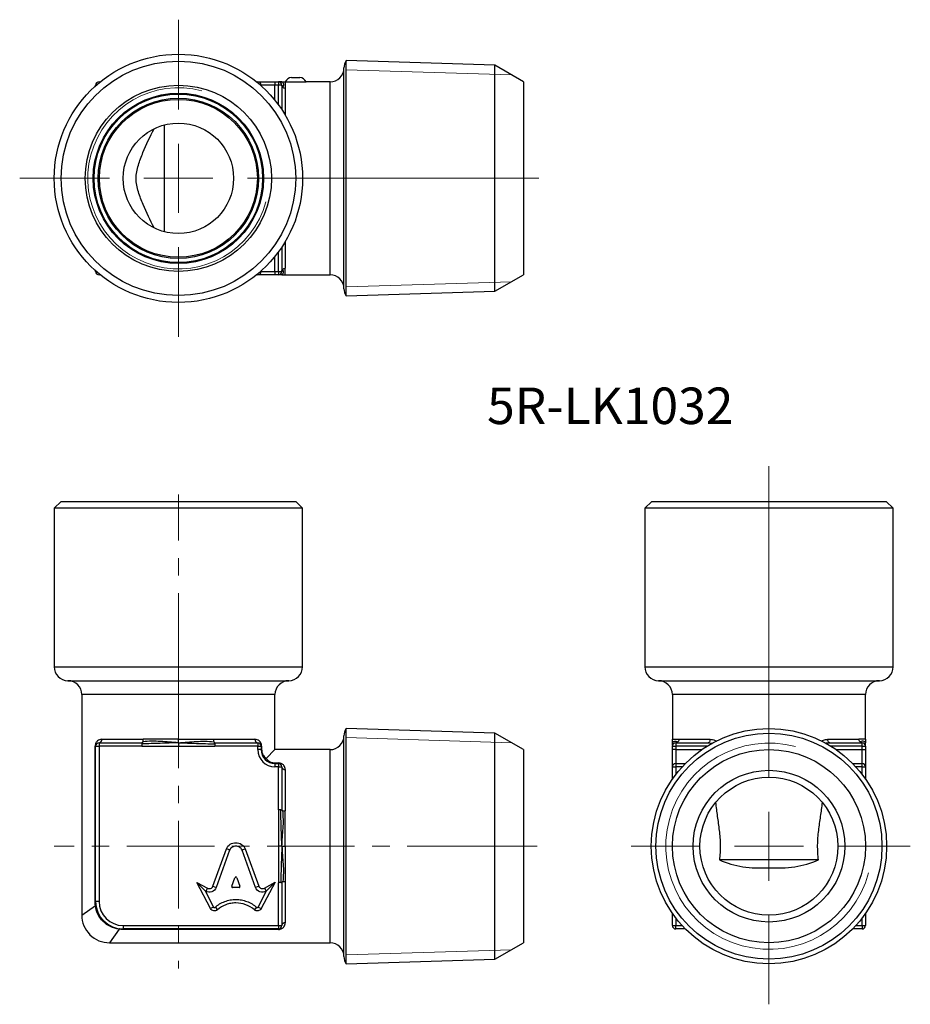
# Model space of a CAD drawing. Units: millimetres. Extents: x 59.1 to 123.7, y 25.6 to 97.
import ezdxf

# ---------------------------------------------------------------- set-up
doc = ezdxf.new("R2010")
doc.units = ezdxf.units.MM
doc.header["$LTSCALE"] = 0.5
doc.linetypes.add('CENTERX2', pattern=[20.32, 12.7, -2.54, 2.54, -2.54])
doc.styles.add('SLDTEXTSTYLE0', font='TXT', dxfattribs={"width": 0.7, "bigfont": 'bigfont'})

# ---------------------------------------------------------------- blocks, each defined once
blk = doc.blocks.new('SW_CENTERMARKSYMBOL_0')
at = {"color": 0, "linetype": 'Continuous', "lineweight": 18}
for p, q in [((0, 5), (0, 27.54)), ((0, 0), (0, 2.5)), ((-5, 0), (-9.981, 0)), ((0, 0), (-2.5, 0)), ((0, 0), (0, -2.5)), ((0, 0), (2.5, 0)), ((5, 0), (10.243, 0)), ((0, -5), (0, -11.463))]:
    blk.add_line(p, q, dxfattribs=at)
blk = doc.blocks.new('SW_CENTERMARKSYMBOL_1')
at = {"color": 0, "linetype": 'Continuous', "lineweight": 18}
for p, q in [((0, 5), (0, 11.5)), ((0, 0), (0, 2.5)), ((-5, 0), (-11.5, 0)), ((0, 0), (-2.5, 0)), ((0, 0), (0, -2.5)), ((0, 0), (2.5, 0)), ((5, 0), (26.123, 0)), ((0, -5), (0, -11.5))]:
    blk.add_line(p, q, dxfattribs=at)

msp = doc.modelspace()

# ---------------------------------------------------------------- linework, layer by layer
at = {"color": 7, "linetype": 'Continuous', "lineweight": 25}
for p, q in [((82.628, 77.517), (82.628, 93.517)), ((93.563, 93.71), (82.78, 94.047)), ((82.78, 76.988), (82.78, 94.047)), ((95.628, 92.517), (93.563, 93.71)), ((93.563, 77.325), (93.563, 93.71)), ((78.836, 92.817), (79.42, 92.817)), ((64.628, 92.226), (64.628, 92.267)), ((64.878, 92.517), (64.971, 92.517)), ((76.285, 92.517), (76.378, 92.517)), ((76.378, 92.517), (77.628, 92.517)), ((76.628, 92.267), (76.628, 92.226)), ((77.628, 92.267), (76.628, 92.267)), ((77.628, 92.517), (77.628, 92.267)), ((77.628, 92.517), (77.878, 92.517)), ((77.878, 92.267), (77.628, 92.267)), ((77.878, 92.517), (77.878, 92.267)), ((78.128, 92.267), (77.878, 92.267)), ((78.128, 92.267), (78.128, 90.492)), ((78.378, 92.517), (79.878, 92.517)), ((81.628, 92.517), (79.878, 92.517)), ((95.628, 92.517), (95.628, 78.517)), ((69.628, 81.644), (69.628, 89.39)), ((78.128, 80.543), (78.128, 78.767)), ((64.628, 78.767), (64.628, 78.809)), ((76.628, 78.809), (76.628, 78.767)), ((76.628, 78.767), (77.628, 78.767)), ((77.628, 78.767), (77.628, 78.517)), ((77.628, 78.767), (77.878, 78.767)), ((77.878, 78.767), (78.128, 78.767)), ((77.878, 78.767), (77.878, 78.517)), ((64.971, 78.517), (64.878, 78.517)), ((76.378, 78.517), (76.285, 78.517)), ((77.628, 78.517), (76.378, 78.517)), ((77.878, 78.517), (77.628, 78.517)), ((78.378, 78.517), (81.628, 78.517)), ((93.563, 77.325), (95.628, 78.517)), ((82.78, 76.988), (93.563, 77.325)), ((62.128, 62.097), (61.628, 61.597)), ((61.628, 61.597), (61.628, 50.097)), ((79.628, 61.597), (61.628, 61.597)), ((62.128, 62.097), (79.128, 62.097)), ((79.628, 61.597), (79.128, 62.097)), ((79.628, 50.097), (79.628, 61.597)), ((104.929, 62.097), (104.429, 61.597)), ((104.429, 61.597), (104.429, 50.097)), ((113.429, 61.597), (104.429, 61.597)), ((104.929, 62.097), (113.429, 62.097)), ((113.429, 62.097), (121.929, 62.097)), ((122.429, 61.597), (113.429, 61.597)), ((122.429, 61.597), (121.929, 62.097)), ((122.429, 50.097), (122.429, 61.597)), ((62.628, 49.097), (78.628, 49.097)), ((105.429, 49.097), (113.429, 49.097)), ((113.429, 49.097), (121.429, 49.097)), ((63.628, 48.097), (63.628, 32.097)), ((77.628, 44.097), (77.628, 48.097)), ((106.429, 48.097), (106.429, 44.847)), ((120.429, 44.847), (120.429, 48.097)), ((82.628, 29.097), (82.628, 45.097)), ((93.563, 45.289), (82.78, 45.626)), ((82.78, 28.568), (82.78, 45.626)), ((95.628, 44.097), (93.563, 45.289)), ((93.563, 37.097), (93.563, 45.289)), ((64.593, 33.097), (64.593, 44.347)), ((64.593, 44.347), (64.628, 44.347)), ((64.628, 44.347), (64.878, 44.347)), ((64.628, 33.097), (64.628, 44.347)), ((64.878, 44.597), (67.982, 44.597)), ((64.878, 44.597), (64.878, 44.347)), ((64.878, 44.347), (64.878, 33.097)), ((67.982, 44.347), (64.878, 44.347)), ((65.076, 44.847), (68.073, 44.847)), ((67.982, 44.347), (70.628, 44.347)), ((70.628, 44.347), (73.274, 44.347)), ((73.182, 44.847), (76.18, 44.847)), ((73.274, 44.597), (76.378, 44.597)), ((76.378, 44.347), (73.274, 44.347)), ((76.378, 44.597), (76.378, 44.347)), ((76.378, 44.097), (76.378, 44.347)), ((76.378, 44.347), (76.628, 44.347)), ((76.628, 44.347), (76.628, 44.097)), ((76.662, 44.347), (76.628, 44.347)), ((76.662, 44.347), (76.662, 44.097)), ((106.428, 44.405), (106.428, 44.468)), ((106.429, 44.347), (106.679, 44.347)), ((106.429, 44.097), (106.429, 44.347)), ((106.679, 44.597), (109.013, 44.597)), ((106.679, 44.597), (106.679, 44.347)), ((106.679, 44.347), (106.679, 44.097)), ((106.912, 44.847), (109.165, 44.847)), ((117.692, 44.847), (119.946, 44.847)), ((117.845, 44.597), (120.179, 44.597)), ((120.179, 44.347), (120.179, 44.597)), ((120.179, 44.097), (120.179, 44.347)), ((120.179, 44.347), (120.429, 44.347)), ((120.429, 44.405), (120.43, 44.468)), ((120.429, 44.347), (120.429, 44.097)), ((76.628, 44.097), (76.378, 44.097)), ((76.662, 44.097), (76.628, 44.097)), ((76.996, 43.465), (77.628, 44.097)), ((81.628, 44.097), (77.628, 44.097)), ((95.628, 44.097), (95.628, 30.097)), ((106.679, 44.097), (106.429, 44.097)), ((106.429, 42.847), (106.429, 44.097)), ((106.679, 44.097), (106.679, 43.097)), ((120.179, 43.097), (120.179, 44.097)), ((120.179, 44.097), (120.429, 44.097)), ((120.429, 44.097), (120.429, 42.847)), ((77.628, 43.131), (77.878, 43.131)), ((77.628, 43.097), (77.628, 43.131)), ((77.628, 43.097), (77.628, 42.847)), ((77.628, 43.097), (77.878, 43.097)), ((77.878, 42.847), (77.628, 42.847)), ((77.878, 43.097), (77.878, 43.131)), ((77.878, 43.097), (77.878, 42.847)), ((77.878, 39.743), (77.878, 42.847)), ((77.878, 42.847), (78.128, 42.847)), ((78.128, 42.847), (78.128, 39.743)), ((106.429, 41.97), (106.429, 42.847)), ((106.429, 42.847), (106.679, 42.847)), ((106.679, 43.097), (107.367, 43.097)), ((106.679, 43.097), (106.679, 42.847)), ((119.491, 43.097), (120.179, 43.097)), ((120.179, 42.847), (120.179, 43.097)), ((120.179, 42.847), (120.429, 42.847)), ((120.429, 42.847), (120.429, 41.97)), ((78.378, 42.649), (78.378, 39.652)), ((77.878, 39.743), (77.878, 37.097)), ((73.131, 34.19), (74.106, 36.916)), ((74.337, 36.82), (73.367, 34.106)), ((76.22, 34.105), (75.249, 36.82)), ((75.48, 36.916), (76.455, 34.189)), ((77.878, 37.097), (77.878, 34.451)), ((93.563, 28.905), (93.563, 37.097)), ((117.018, 36.097), (109.84, 36.097)), ((71.963, 34.476), (72.731, 34.054)), ((72.963, 32.57), (71.963, 34.476)), ((72.57, 33.857), (71.963, 34.476)), ((74.497, 34.189), (74.731, 34.814)), ((74.855, 34.814), (75.089, 34.189)), ((77.635, 34.498), (76.623, 32.57)), ((76.86, 34.055), (77.635, 34.498)), ((77.016, 33.857), (77.635, 34.498)), ((77.878, 31.347), (77.878, 34.451)), ((78.128, 34.451), (78.128, 31.347)), ((78.378, 34.542), (78.378, 31.545)), ((72.57, 33.857), (73.184, 32.686)), ((72.61, 33.835), (72.57, 33.857)), ((72.731, 34.054), (72.61, 33.835)), ((73.131, 34.19), (73.367, 34.106)), ((75.027, 34.106), (74.559, 34.106)), ((76.455, 34.189), (76.22, 34.105)), ((76.402, 32.686), (77.016, 33.857)), ((76.86, 34.055), (76.984, 33.838)), ((77.016, 33.857), (76.984, 33.838)), ((64.593, 33.097), (64.628, 33.097)), ((64.878, 33.097), (64.628, 33.097)), ((73.184, 32.686), (72.963, 32.57)), ((73.287, 32.669), (73.453, 32.482)), ((76.299, 32.669), (76.133, 32.482)), ((76.402, 32.686), (76.623, 32.57)), ((106.429, 31.347), (106.429, 32.224)), ((120.429, 32.224), (120.429, 31.347)), ((66.628, 31.347), (77.878, 31.347)), ((66.628, 31.347), (66.628, 31.097)), ((77.878, 31.097), (66.628, 31.097)), ((66.628, 31.097), (66.628, 31.063)), ((77.878, 31.063), (66.628, 31.063)), ((77.878, 31.347), (78.128, 31.347)), ((77.878, 31.347), (77.878, 31.097)), ((77.878, 31.097), (77.878, 31.063)), ((106.429, 31.347), (106.679, 31.347)), ((106.679, 31.097), (106.679, 31.347)), ((107.367, 31.097), (106.679, 31.097)), ((120.179, 31.097), (119.491, 31.097)), ((120.179, 31.347), (120.429, 31.347)), ((120.179, 31.347), (120.179, 31.097)), ((65.628, 30.097), (81.628, 30.097)), ((93.563, 28.905), (95.628, 30.097)), ((82.78, 28.568), (93.563, 28.905))]:
    msp.add_line(p, q, dxfattribs=at)
at = {"color": 7, "linetype": 'Continuous', "lineweight": 18}
for p, q in [((82.788, 94.047), (82.788, 76.988)), ((94.758, 93.02), (82.788, 93.394)), ((94.758, 78.015), (82.788, 77.641)), ((82.788, 45.626), (82.788, 28.568)), ((94.758, 44.599), (82.788, 44.973)), ((94.758, 29.595), (82.788, 29.221))]:
    msp.add_line(p, q, dxfattribs=at)
at = {"color": 8, "linetype": 'Continuous', "lineweight": 25}
for p, q in [((64.628, 92.267), (64.675, 92.267)), ((64.878, 92.517), (64.878, 92.441)), ((76.378, 92.517), (76.378, 92.441)), ((76.628, 92.267), (76.581, 92.267)), ((77.628, 91.174), (77.628, 92.267)), ((77.878, 90.85), (77.878, 92.267)), ((81.628, 78.517), (81.628, 92.517)), ((78.378, 92.035), (78.378, 90.093)), ((78.378, 80.942), (78.378, 79)), ((77.878, 78.767), (77.878, 80.185)), ((77.628, 78.767), (77.628, 79.861)), ((64.675, 78.767), (64.628, 78.767)), ((64.878, 78.594), (64.878, 78.517)), ((76.378, 78.594), (76.378, 78.517)), ((76.581, 78.767), (76.628, 78.767)), ((61.628, 50.097), (79.628, 50.097)), ((104.429, 50.097), (113.429, 50.097)), ((113.429, 50.097), (122.429, 50.097)), ((77.628, 48.097), (63.628, 48.097)), ((113.429, 48.097), (106.429, 48.097)), ((120.429, 48.097), (113.429, 48.097)), ((108.936, 44.347), (106.679, 44.347)), ((109.013, 44.597), (109.318, 44.565)), ((120.179, 44.347), (117.922, 44.347)), ((120.429, 44.847), (120.427, 44.728)), ((81.628, 30.097), (81.628, 44.097)), ((106.679, 44.097), (108.555, 44.097)), ((118.302, 44.097), (120.179, 44.097)), ((106.679, 42.847), (106.679, 42.311)), ((107.129, 42.847), (106.679, 42.847)), ((120.179, 42.847), (119.729, 42.847)), ((120.179, 42.311), (120.179, 42.847)), ((63.628, 32.097), (64.612, 32.8)), ((106.679, 31.883), (106.679, 31.347)), ((120.179, 31.347), (120.179, 31.883)), ((66.331, 31.081), (65.628, 30.097)), ((106.679, 31.347), (107.129, 31.347)), ((119.729, 31.347), (120.179, 31.347))]:
    msp.add_line(p, q, dxfattribs=at)
at = {"color": 7, "linetype": 'CENTERX2', "lineweight": 18}
for p, q in [((70.628, 49.097), (70.628, 62.597)), ((70.628, 49.097), (70.628, 28.238)), ((93.563, 37.097), (61.614, 37.097)), ((93.563, 37.097), (96.628, 37.097))]:
    msp.add_line(p, q, dxfattribs=at)
at = {"color": 7, "linetype": 'Continuous', "lineweight": 25, "flags": 128}
for points in [[(109.165, 44.847), (109.162, 44.798), (109.154, 44.751), (109.14, 44.708), (109.121, 44.67), (109.098, 44.639), (109.071, 44.616), (109.043, 44.602), (109.013, 44.597)], [(117.845, 44.597), (117.815, 44.602), (117.786, 44.616), (117.76, 44.639), (117.737, 44.67), (117.718, 44.708), (117.704, 44.751), (117.695, 44.798), (117.692, 44.847)], [(64.645, 32.833), (64.645, 32.829), (64.644, 32.825), (64.642, 32.821), (64.638, 32.817), (64.633, 32.813), (64.627, 32.809), (64.62, 32.805), (64.612, 32.8)], [(66.364, 31.114), (66.36, 31.114), (66.356, 31.113), (66.352, 31.111), (66.348, 31.107), (66.344, 31.102), (66.34, 31.096), (66.335, 31.089), (66.331, 31.081)]]:
    msp.add_lwpolyline(points, dxfattribs=at)
at = {"color": 7, "linetype": 'Continuous', "lineweight": 25}
for centre, radius in [((70.628, 85.517), 9), ((70.628, 85.517), 8.5), ((70.628, 85.517), 6.75), ((70.628, 85.517), 6.173), ((70.628, 85.517), 6.107), ((70.628, 85.517), 5.811), ((70.628, 85.517), 5.722), ((70.628, 85.517), 4), ((113.429, 37.097), 8.529), ((113.429, 37.097), 8.192), ((113.429, 37.097), 7), ((113.429, 37.097), 5.5), ((113.429, 37.097), 5)]:
    msp.add_circle(centre, radius, dxfattribs=at)
for centre, radius, start, end in [((81.628, 93.517), 1, 270, 0), ((83.628, 93.517), 1, 148.03596, 180), ((78.836, 92.317), 0.5, 90, 156.42182), ((79.42, 92.317), 0.5, 23.57818, 90), ((64.878, 92.267), 0.25, 90, 180), ((76.378, 92.267), 0.25, 0, 90), ((77.878, 92.267), 0.25, 0, 90), ((64.878, 78.767), 0.25, 180, 270), ((76.378, 78.767), 0.25, 270, 0), ((77.878, 78.767), 0.25, 270, 0), ((81.628, 77.517), 1, 0, 90), ((83.628, 77.517), 1, 180, 211.96404), ((62.628, 50.097), 1, 180, 270), ((78.628, 50.097), 1, 270, 0), ((105.429, 50.097), 1, 180, 270), ((121.429, 50.097), 1, 270, 0), ((62.628, 48.097), 1, 0, 90), ((78.628, 48.097), 1, 90, 180), ((105.429, 48.097), 1, 0, 90), ((121.429, 48.097), 1, 90, 180), ((81.628, 45.097), 1, 270, 0), ((83.628, 45.097), 1, 148.03596, 180), ((64.878, 44.347), 0.25, 90, 180), ((64.849, 44.824), 0.229, 277.34471, 5.81918), ((76.407, 44.824), 0.229, 174.18082, 262.65529), ((76.378, 44.347), 0.25, 0, 90), ((106.679, 44.347), 0.25, 90, 180), ((120.179, 44.347), 0.25, 0, 90), ((77.628, 44.097), 1.25, 180, 270), ((77.628, 44.097), 1, 180, 270), ((77.878, 42.847), 0.25, 0, 90), ((78.355, 42.876), 0.229, 187.34471, 275.81918), ((106.679, 42.847), 0.25, 90, 180), ((120.179, 42.847), 0.25, 0, 90), ((66.628, 33.097), 2, 180, 270), ((66.628, 33.097), 1.75, 180, 270), ((65.628, 32.097), 2, 179.82874, 270.22865), ((78.355, 31.318), 0.229, 84.18082, 172.65529), ((77.878, 31.347), 0.25, 270, 0), ((106.679, 31.347), 0.25, 180, 270), ((120.179, 31.347), 0.25, 270, 0), ((81.628, 29.097), 1, 0, 90), ((83.628, 29.097), 1, 180, 211.96404)]:
    msp.add_arc(centre, radius, start, end, dxfattribs=at)
at = {"color": 7, "linetype": 'Continuous', "lineweight": 18}
for centre, radius in [((70.628, 85.517), 6.563), ((113.429, 37.097), 7.475)]:
    msp.add_arc(centre, radius, 75, 345, dxfattribs=at)
at = {"color": 7, "linetype": 'Continuous', "lineweight": 25}
for centre, major_axis, start_param, end_param in [((74.793, 34.793), (0.0654, 0), 0.343024, 2.798569), ((74.559, 34.168), (-0.0654, 0), 5.940161, 7.853982), ((75.027, 34.168), (0.0654, 0), 4.712389, 6.626209)]:
    msp.add_ellipse(centre, major_axis=major_axis, ratio=0.953167, start_param=start_param, end_param=end_param, dxfattribs=at)
for points, knots in [([(78.13, 92.516), (78.089, 92.516), (78.045, 92.517), (77.954, 92.522), (77.921, 92.517), (77.878, 92.517)], [0, 0, 0, 0, 0.5, 0.5, 1, 1, 1, 1]), ([(78.13, 92.516), (78.119, 92.516), (78.112, 92.508), (78.098, 92.486), (78.091, 92.473), (78.065, 92.448), (78.055, 92.444), (78.055, 92.444)], [0, 0, 0, 0, 0.25, 0.25, 0.5, 0.5, 1, 1, 1, 1]), ([(78.201, 92.108), (78.19, 92.12), (78.17, 92.142), (78.15, 92.177), (78.138, 92.208), (78.131, 92.233), (78.129, 92.251), (78.128, 92.264), (78.128, 92.266), (78.128, 92.267)], [0, 0, 0, 0, 0.245589, 0.455618, 0.630311, 0.770116, 0.87599, 0.950266, 1, 1, 1, 1]), ([(78.13, 92.516), (78.171, 92.516), (78.214, 92.517), (78.303, 92.513), (78.336, 92.517), (78.378, 92.517)], [0, 0, 0, 0, 0.5, 0.5, 1, 1, 1, 1]), ([(78.13, 92.516), (78.14, 92.516), (78.155, 92.508), (78.186, 92.471), (78.204, 92.444), (78.249, 92.329), (78.242, 92.227), (78.201, 92.108)], [0, 0, 0, 0, 0.25, 0.25, 0.5, 0.5, 1, 1, 1, 1]), ([(78.378, 92.517), (78.378, 92.517), (78.378, 92.508), (78.378, 92.468), (78.378, 92.438), (78.378, 92.358), (78.378, 92.308), (78.378, 92.187), (78.378, 92.116), (78.378, 92.035)], [0, 0, 0, 0, 0.25, 0.25, 0.5, 0.5, 0.75, 0.75, 1, 1, 1, 1]), ([(68.862, 81.928), (68.582, 82.475), (68.315, 83.036), (67.95, 83.92), (67.833, 84.221), (67.638, 84.849), (67.564, 85.169), (67.56, 85.664), (67.577, 85.83), (67.636, 86.152), (67.678, 86.311), (67.822, 86.783), (67.94, 87.089), (68.308, 87.984), (68.58, 88.556), (68.862, 89.107)], [0, 0, 0, 0, 0.25, 0.25, 0.375, 0.375, 0.5, 0.5, 0.5625, 0.5625, 0.625, 0.625, 0.75, 0.75, 1, 1, 1, 1]), ([(78.13, 78.519), (78.119, 78.519), (78.112, 78.527), (78.098, 78.549), (78.091, 78.562), (78.065, 78.587), (78.055, 78.591), (78.055, 78.591)], [0, 0, 0, 0, 0.25, 0.25, 0.5, 0.5, 1, 1, 1, 1]), ([(78.128, 78.767), (78.128, 78.768), (78.128, 78.77), (78.128, 78.78), (78.13, 78.794), (78.134, 78.813), (78.141, 78.837), (78.154, 78.866), (78.173, 78.897), (78.191, 78.917), (78.201, 78.927)], [0, 0, 0, 0, 0.042588, 0.102828, 0.186471, 0.295621, 0.431189, 0.59363, 0.783188, 1, 1, 1, 1]), ([(78.13, 78.519), (78.14, 78.519), (78.155, 78.527), (78.186, 78.563), (78.204, 78.591), (78.234, 78.668), (78.24, 78.712), (78.234, 78.812), (78.222, 78.867), (78.201, 78.927)], [0, 0, 0, 0, 0.25, 0.25, 0.5, 0.5, 0.75, 0.75, 1, 1, 1, 1]), ([(78.378, 78.517), (78.378, 78.517), (78.378, 78.527), (78.378, 78.567), (78.378, 78.597), (78.378, 78.677), (78.378, 78.727), (78.378, 78.848), (78.378, 78.919), (78.378, 79)], [0, 0, 0, 0, 0.25, 0.25, 0.5, 0.5, 0.75, 0.75, 1, 1, 1, 1]), ([(78.13, 78.519), (78.089, 78.519), (78.045, 78.518), (77.954, 78.513), (77.921, 78.517), (77.878, 78.517)], [0, 0, 0, 0, 0.5, 0.5, 1, 1, 1, 1]), ([(78.13, 78.519), (78.171, 78.519), (78.214, 78.518), (78.303, 78.522), (78.336, 78.517), (78.378, 78.517)], [0, 0, 0, 0, 0.5, 0.5, 1, 1, 1, 1]), ([(65.076, 44.847), (65.021, 44.847), (64.968, 44.837), (64.866, 44.801), (64.817, 44.773), (64.728, 44.698), (64.686, 44.65), (64.619, 44.523), (64.593, 44.439), (64.593, 44.347)], [0, 0, 0, 0, 0.25, 0.25, 0.5, 0.5, 0.75, 0.75, 1, 1, 1, 1]), ([(68.059, 44.67), (68.055, 44.656), (68.051, 44.643), (68.04, 44.622), (68.034, 44.614), (68.014, 44.597), (67.999, 44.597), (67.982, 44.597)], [0, 0, 0, 0, 0.25, 0.25, 0.5, 0.5, 1, 1, 1, 1]), ([(67.996, 44.524), (67.997, 44.538), (67.999, 44.55), (68.002, 44.569), (68.003, 44.576), (68.003, 44.593), (67.997, 44.597), (67.982, 44.597)], [0, 0, 0, 0, 0.25, 0.25, 0.5, 0.5, 1, 1, 1, 1]), ([(67.996, 44.524), (67.992, 44.495), (67.989, 44.462), (67.984, 44.399), (67.982, 44.369), (67.982, 44.347)], [0, 0, 0, 0, 0.5, 0.5, 1, 1, 1, 1]), ([(70.628, 44.599), (70.409, 44.588), (70.191, 44.581), (69.753, 44.567), (69.533, 44.56), (68.868, 44.534), (68.434, 44.524), (67.996, 44.524)], [0, 0, 0, 0, 0.25, 0.25, 0.5, 0.5, 1, 1, 1, 1]), ([(68.059, 44.67), (68.066, 44.699), (68.07, 44.733), (68.074, 44.796), (68.073, 44.825), (68.073, 44.847)], [0, 0, 0, 0, 0.5, 0.5, 1, 1, 1, 1]), ([(70.628, 44.599), (70.409, 44.609), (70.192, 44.624), (69.761, 44.655), (69.547, 44.673), (68.909, 44.718), (68.479, 44.711), (68.059, 44.67)], [0, 0, 0, 0, 0.25, 0.25, 0.5, 0.5, 1, 1, 1, 1]), ([(70.628, 44.847), (70.413, 44.847), (70.197, 44.847), (69.768, 44.847), (69.553, 44.847), (69.126, 44.847), (68.913, 44.847), (68.491, 44.847), (68.281, 44.847), (68.073, 44.847)], [0, 0, 0, 0, 0.25, 0.25, 0.5, 0.5, 0.75, 0.75, 1, 1, 1, 1]), ([(70.628, 44.847), (70.843, 44.847), (71.059, 44.847), (71.488, 44.847), (71.703, 44.847), (72.13, 44.847), (72.342, 44.847), (72.765, 44.847), (72.975, 44.847), (73.182, 44.847)], [0, 0, 0, 0, 0.25, 0.25, 0.5, 0.5, 0.75, 0.75, 1, 1, 1, 1]), ([(70.628, 44.599), (70.628, 44.64), (70.628, 44.683), (70.628, 44.772), (70.628, 44.805), (70.628, 44.847)], [0, 0, 0, 0, 0.5, 0.5, 1, 1, 1, 1]), ([(70.628, 44.599), (70.847, 44.609), (71.064, 44.624), (71.495, 44.655), (71.709, 44.673), (72.347, 44.718), (72.777, 44.711), (73.197, 44.67)], [0, 0, 0, 0, 0.25, 0.25, 0.5, 0.5, 1, 1, 1, 1]), ([(70.628, 44.599), (70.628, 44.558), (70.628, 44.514), (70.628, 44.423), (70.628, 44.39), (70.628, 44.347)], [0, 0, 0, 0, 0.5, 0.5, 1, 1, 1, 1]), ([(70.628, 44.599), (70.847, 44.588), (71.065, 44.581), (71.503, 44.567), (71.723, 44.56), (72.388, 44.534), (72.821, 44.524), (73.26, 44.524)], [0, 0, 0, 0, 0.25, 0.25, 0.5, 0.5, 1, 1, 1, 1]), ([(73.197, 44.67), (73.2, 44.659), (73.206, 44.639), (73.218, 44.619), (73.23, 44.607), (73.242, 44.6), (73.253, 44.598), (73.262, 44.597), (73.27, 44.597), (73.274, 44.597)], [0, 0, 0, 0, 0.245589, 0.455618, 0.630311, 0.770116, 0.87599, 0.950266, 1, 1, 1, 1]), ([(73.26, 44.524), (73.259, 44.538), (73.257, 44.55), (73.254, 44.569), (73.253, 44.576), (73.253, 44.593), (73.258, 44.597), (73.274, 44.597)], [0, 0, 0, 0, 0.25, 0.25, 0.5, 0.5, 1, 1, 1, 1]), ([(73.26, 44.524), (73.264, 44.495), (73.267, 44.462), (73.272, 44.399), (73.274, 44.369), (73.274, 44.347)], [0, 0, 0, 0, 0.5, 0.5, 1, 1, 1, 1]), ([(76.662, 44.347), (76.662, 44.439), (76.637, 44.523), (76.57, 44.65), (76.528, 44.698), (76.438, 44.773), (76.389, 44.801), (76.288, 44.837), (76.235, 44.847), (76.18, 44.847)], [0, 0, 0, 0, 0.25, 0.25, 0.5, 0.5, 0.75, 0.75, 1, 1, 1, 1]), ([(106.429, 44.847), (106.429, 44.847), (106.439, 44.847), (106.479, 44.847), (106.508, 44.847), (106.588, 44.847), (106.638, 44.847), (106.759, 44.847), (106.83, 44.847), (106.912, 44.847)], [0, 0, 0, 0, 0.25, 0.25, 0.5, 0.5, 0.75, 0.75, 1, 1, 1, 1]), ([(106.43, 44.599), (106.43, 44.64), (106.43, 44.683), (106.433, 44.772), (106.429, 44.805), (106.429, 44.847)], [0, 0, 0, 0, 0.5, 0.5, 1, 1, 1, 1]), ([(106.431, 44.722), (106.431, 44.715), (106.431, 44.706), (106.43, 44.698), (106.43, 44.695), (106.43, 44.695), (106.43, 44.695)], [0, 0, 0, 0, 0.730571, 0.950014, 0.998632, 1, 1, 1, 1]), ([(106.43, 44.599), (106.43, 44.609), (106.439, 44.624), (106.475, 44.655), (106.503, 44.673), (106.617, 44.718), (106.719, 44.711), (106.839, 44.67)], [0, 0, 0, 0, 0.25, 0.25, 0.5, 0.5, 1, 1, 1, 1]), ([(106.43, 44.599), (106.43, 44.588), (106.439, 44.581), (106.46, 44.567), (106.473, 44.56), (106.498, 44.534), (106.502, 44.524), (106.502, 44.524)], [0, 0, 0, 0, 0.25, 0.25, 0.5, 0.5, 1, 1, 1, 1]), ([(106.839, 44.67), (106.827, 44.659), (106.805, 44.639), (106.769, 44.619), (106.738, 44.607), (106.713, 44.6), (106.695, 44.598), (106.682, 44.597), (106.68, 44.597), (106.679, 44.597)], [0, 0, 0, 0, 0.245589, 0.455618, 0.630311, 0.770116, 0.87599, 0.950266, 1, 1, 1, 1]), ([(120.429, 44.847), (120.429, 44.847), (120.419, 44.847), (120.379, 44.847), (120.349, 44.847), (120.269, 44.847), (120.219, 44.847), (120.098, 44.847), (120.027, 44.847), (119.946, 44.847)], [0, 0, 0, 0, 0.25, 0.25, 0.5, 0.5, 0.75, 0.75, 1, 1, 1, 1]), ([(120.428, 44.599), (120.428, 44.609), (120.419, 44.624), (120.383, 44.655), (120.355, 44.673), (120.279, 44.703), (120.234, 44.709), (120.134, 44.703), (120.079, 44.691), (120.019, 44.67)], [0, 0, 0, 0, 0.25, 0.25, 0.5, 0.5, 0.75, 0.75, 1, 1, 1, 1]), ([(120.179, 44.597), (120.178, 44.597), (120.176, 44.597), (120.166, 44.597), (120.153, 44.599), (120.133, 44.603), (120.109, 44.61), (120.081, 44.623), (120.049, 44.642), (120.029, 44.66), (120.019, 44.67)], [0, 0, 0, 0, 0.042588, 0.102828, 0.186471, 0.295621, 0.431189, 0.59363, 0.783188, 1, 1, 1, 1]), ([(120.428, 44.599), (120.428, 44.588), (120.419, 44.581), (120.398, 44.567), (120.385, 44.56), (120.359, 44.534), (120.355, 44.524), (120.356, 44.524)], [0, 0, 0, 0, 0.25, 0.25, 0.5, 0.5, 1, 1, 1, 1]), ([(120.427, 44.728), (120.427, 44.722), (120.426, 44.679), (120.427, 44.636), (120.428, 44.599)], [0, 0, 0, 0, 0.123884, 1, 1, 1, 1]), ([(76.662, 44.097), (76.662, 44.01), (76.678, 43.927), (76.725, 43.783), (76.756, 43.723), (76.855, 43.573), (76.928, 43.511), (76.996, 43.465)], [0, 0, 0, 0, 0.25, 0.25, 0.5, 0.5, 1, 1, 1, 1]), ([(76.996, 43.465), (76.971, 43.44), (76.953, 43.422), (76.928, 43.397), (76.921, 43.39), (76.921, 43.39)], [0, 0, 0, 0, 0.5, 0.5, 1, 1, 1, 1]), ([(76.996, 43.465), (77.042, 43.397), (77.104, 43.324), (77.254, 43.225), (77.314, 43.194), (77.458, 43.147), (77.541, 43.131), (77.628, 43.131)], [0, 0, 0, 0, 0.5, 0.5, 0.75, 0.75, 1, 1, 1, 1]), ([(78.378, 42.649), (78.378, 42.704), (78.368, 42.757), (78.332, 42.859), (78.304, 42.908), (78.229, 42.997), (78.181, 43.039), (78.054, 43.106), (77.97, 43.131), (77.878, 43.131)], [0, 0, 0, 0, 0.25, 0.25, 0.5, 0.5, 0.75, 0.75, 1, 1, 1, 1]), ([(109.556, 40.259), (109.593, 39.929), (109.637, 39.597), (109.731, 38.925), (109.782, 38.583), (109.865, 37.887), (109.897, 37.533), (109.902, 36.987), (109.897, 36.804), (109.875, 36.447), (109.859, 36.271), (109.84, 36.097)], [0, 0, 0, 0, 0.25, 0.25, 0.5, 0.5, 0.75, 0.75, 0.875, 0.875, 1, 1, 1, 1]), ([(117.018, 36.097), (116.999, 36.272), (116.982, 36.448), (116.961, 36.806), (116.956, 36.99), (116.961, 37.535), (116.992, 37.888), (117.076, 38.583), (117.127, 38.925), (117.221, 39.597), (117.265, 39.929), (117.302, 40.259)], [0, 0, 0, 0, 0.125, 0.125, 0.25, 0.25, 0.5, 0.5, 0.75, 0.75, 1, 1, 1, 1]), ([(78.055, 39.729), (78.026, 39.733), (77.993, 39.736), (77.93, 39.741), (77.9, 39.743), (77.878, 39.743)], [0, 0, 0, 0, 0.5, 0.5, 1, 1, 1, 1]), ([(78.055, 39.729), (78.069, 39.728), (78.081, 39.726), (78.1, 39.723), (78.107, 39.722), (78.124, 39.722), (78.128, 39.727), (78.128, 39.743)], [0, 0, 0, 0, 0.25, 0.25, 0.5, 0.5, 1, 1, 1, 1]), ([(78.13, 37.097), (78.119, 37.316), (78.112, 37.534), (78.098, 37.972), (78.091, 38.192), (78.065, 38.857), (78.055, 39.29), (78.055, 39.729)], [0, 0, 0, 0, 0.25, 0.25, 0.5, 0.5, 1, 1, 1, 1]), ([(78.128, 39.743), (78.128, 39.74), (78.128, 39.733), (78.128, 39.725), (78.13, 39.715), (78.134, 39.705), (78.141, 39.695), (78.154, 39.685), (78.173, 39.674), (78.191, 39.669), (78.201, 39.666)], [0, 0, 0, 0, 0.042588, 0.102828, 0.186471, 0.295621, 0.431189, 0.59363, 0.783188, 1, 1, 1, 1]), ([(78.13, 37.097), (78.14, 37.316), (78.155, 37.533), (78.186, 37.964), (78.204, 38.178), (78.234, 38.604), (78.24, 38.817), (78.234, 39.244), (78.222, 39.456), (78.201, 39.666)], [0, 0, 0, 0, 0.25, 0.25, 0.5, 0.5, 0.75, 0.75, 1, 1, 1, 1]), ([(78.378, 37.097), (78.378, 37.312), (78.378, 37.528), (78.378, 37.957), (78.378, 38.172), (78.378, 38.599), (78.378, 38.811), (78.378, 39.234), (78.378, 39.444), (78.378, 39.652)], [0, 0, 0, 0, 0.25, 0.25, 0.5, 0.5, 0.75, 0.75, 1, 1, 1, 1]), ([(74.106, 36.916), (74.167, 37.047), (74.266, 37.157), (74.507, 37.307), (74.649, 37.347), (74.936, 37.347), (75.078, 37.307), (75.321, 37.156), (75.419, 37.047), (75.48, 36.916)], [0, 0, 0, 0, 0.25, 0.25, 0.5, 0.5, 0.75, 0.75, 1, 1, 1, 1]), ([(74.337, 36.82), (74.337, 36.82), (74.312, 36.831), (74.227, 36.866), (74.166, 36.891), (74.106, 36.916)], [0, 0, 0, 0, 0.5, 0.5, 1, 1, 1, 1]), ([(75.249, 36.82), (75.207, 36.905), (75.141, 36.975), (74.979, 37.072), (74.887, 37.097), (74.698, 37.097), (74.605, 37.071), (74.446, 36.976), (74.379, 36.905), (74.337, 36.82)], [0, 0, 0, 0, 0.25, 0.25, 0.5, 0.5, 0.75, 0.75, 1, 1, 1, 1]), ([(75.249, 36.82), (75.249, 36.82), (75.274, 36.831), (75.359, 36.866), (75.42, 36.891), (75.48, 36.916)], [0, 0, 0, 0, 0.5, 0.5, 1, 1, 1, 1]), ([(78.13, 37.097), (78.089, 37.097), (78.045, 37.097), (77.954, 37.097), (77.921, 37.097), (77.878, 37.097)], [0, 0, 0, 0, 0.5, 0.5, 1, 1, 1, 1]), ([(78.13, 37.097), (78.119, 36.878), (78.112, 36.66), (78.098, 36.222), (78.091, 36.002), (78.065, 35.337), (78.055, 34.903), (78.055, 34.465)], [0, 0, 0, 0, 0.25, 0.25, 0.5, 0.5, 1, 1, 1, 1]), ([(78.13, 37.097), (78.171, 37.097), (78.214, 37.097), (78.303, 37.097), (78.336, 37.097), (78.378, 37.097)], [0, 0, 0, 0, 0.5, 0.5, 1, 1, 1, 1]), ([(78.13, 37.097), (78.14, 36.878), (78.155, 36.661), (78.186, 36.23), (78.204, 36.016), (78.234, 35.59), (78.24, 35.377), (78.234, 34.95), (78.222, 34.738), (78.201, 34.528)], [0, 0, 0, 0, 0.25, 0.25, 0.5, 0.5, 0.75, 0.75, 1, 1, 1, 1]), ([(78.378, 37.097), (78.378, 36.882), (78.378, 36.666), (78.378, 36.237), (78.378, 36.022), (78.378, 35.595), (78.378, 35.382), (78.378, 34.96), (78.378, 34.75), (78.378, 34.542)], [0, 0, 0, 0, 0.25, 0.25, 0.5, 0.5, 0.75, 0.75, 1, 1, 1, 1]), ([(113.428, 37.09), (113.427, 37.09), (113.426, 37.09), (113.425, 37.091), (113.425, 37.091), (113.424, 37.092), (113.423, 37.092), (113.423, 37.093), (113.422, 37.094), (113.422, 37.094), (113.422, 37.095), (113.422, 37.096), (113.422, 37.097), (113.422, 37.098), (113.422, 37.098), (113.422, 37.099), (113.422, 37.1), (113.423, 37.101), (113.423, 37.101), (113.424, 37.102), (113.424, 37.102), (113.425, 37.103), (113.425, 37.103), (113.426, 37.104), (113.427, 37.104), (113.428, 37.104), (113.429, 37.104), (113.429, 37.104), (113.43, 37.104), (113.431, 37.104), (113.432, 37.104), (113.432, 37.103), (113.433, 37.103), (113.434, 37.102), (113.434, 37.102), (113.435, 37.101), (113.435, 37.1), (113.436, 37.1), (113.436, 37.099), (113.436, 37.098), (113.436, 37.097), (113.436, 37.096), (113.436, 37.096), (113.436, 37.095), (113.435, 37.094), (113.435, 37.093), (113.435, 37.093), (113.434, 37.092), (113.433, 37.092), (113.433, 37.091), (113.432, 37.091), (113.431, 37.09), (113.431, 37.09), (113.43, 37.09), (113.429, 37.09), (113.429, 37.09), (113.428, 37.09), (113.428, 37.09)], [0, 0, 0, 0, 0.00000241071, 0.00000241071, 0.00000241071, 0.00000482132, 0.00000482132, 0.00000482132, 0.00000722891, 0.00000722891, 0.00000722891, 0.00000963295, 0.00000963295, 0.00000963295, 0.00001203448, 0.00001203448, 0.00001203448, 0.00001443562, 0.00001443562, 0.00001443562, 0.00001683869, 0.00001683869, 0.00001683869, 0.00001924513, 0.00001924513, 0.00001924513, 0.00002165492, 0.00002165492, 0.00002165492, 0.00002406657, 0.00002406657, 0.00002406657, 0.00002647779, 0.00002647779, 0.00002647779, 0.00002888645, 0.00002888645, 0.00002888645, 0.00003129156, 0.00003129156, 0.00003129156, 0.00003369367, 0.00003369367, 0.00003369367, 0.00003609467, 0.00003609467, 0.00003609467, 0.00003849692, 0.00003849692, 0.00003849692, 0.00004090224, 0.00004090224, 0.00004090224, 0.00004331108, 0.00004331108, 0.00004331108, 0.00004480802, 0.00004480802, 0.00004480802, 0.00004480802]), ([(109.84, 36.097), (110.386, 35.877), (110.947, 35.698), (111.831, 35.558), (112.133, 35.534), (112.76, 35.524), (113.081, 35.536), (113.575, 35.536), (113.741, 35.534), (114.063, 35.529), (114.222, 35.527), (114.694, 35.533), (115.001, 35.555), (115.895, 35.693), (116.468, 35.875), (117.018, 36.097)], [0, 0, 0, 0, 0.25, 0.25, 0.375, 0.375, 0.5, 0.5, 0.5625, 0.5625, 0.625, 0.625, 0.75, 0.75, 1, 1, 1, 1]), ([(78.055, 34.465), (78.026, 34.461), (77.993, 34.458), (77.93, 34.453), (77.9, 34.451), (77.878, 34.451)], [0, 0, 0, 0, 0.5, 0.5, 1, 1, 1, 1]), ([(78.055, 34.465), (78.069, 34.466), (78.081, 34.468), (78.1, 34.471), (78.107, 34.472), (78.124, 34.472), (78.128, 34.467), (78.128, 34.451)], [0, 0, 0, 0, 0.25, 0.25, 0.5, 0.5, 1, 1, 1, 1]), ([(78.201, 34.528), (78.187, 34.524), (78.174, 34.52), (78.153, 34.509), (78.145, 34.503), (78.128, 34.483), (78.128, 34.468), (78.128, 34.451)], [0, 0, 0, 0, 0.25, 0.25, 0.5, 0.5, 1, 1, 1, 1]), ([(78.201, 34.528), (78.23, 34.535), (78.264, 34.539), (78.327, 34.543), (78.356, 34.542), (78.378, 34.542)], [0, 0, 0, 0, 0.5, 0.5, 1, 1, 1, 1]), ([(73.367, 34.106), (73.315, 33.961), (73.194, 33.848), (72.908, 33.748), (72.744, 33.761), (72.61, 33.835)], [0, 0, 0, 0, 0.5, 0.5, 1, 1, 1, 1]), ([(72.731, 34.054), (72.801, 34.015), (72.886, 34.008), (73.038, 34.057), (73.104, 34.114), (73.131, 34.19)], [0, 0, 0, 0, 0.5, 0.5, 1, 1, 1, 1]), ([(76.984, 33.838), (76.849, 33.761), (76.684, 33.747), (76.395, 33.845), (76.272, 33.959), (76.22, 34.105)], [0, 0, 0, 0, 0.5, 0.5, 1, 1, 1, 1]), ([(76.455, 34.189), (76.483, 34.112), (76.55, 34.055), (76.702, 34.007), (76.789, 34.015), (76.86, 34.055)], [0, 0, 0, 0, 0.5, 0.5, 1, 1, 1, 1]), ([(73.287, 32.669), (73.494, 32.852), (73.73, 32.993), (74.117, 33.137), (74.249, 33.173), (74.518, 33.221), (74.656, 33.234), (74.93, 33.234), (75.066, 33.221), (75.335, 33.173), (75.469, 33.137), (75.725, 33.041), (75.848, 32.983), (76.083, 32.842), (76.195, 32.76), (76.299, 32.669)], [0, 0, 0, 0, 0.25, 0.25, 0.375, 0.375, 0.5, 0.5, 0.625, 0.625, 0.75, 0.75, 0.875, 0.875, 1, 1, 1, 1]), ([(76.133, 32.482), (75.765, 32.808), (75.281, 32.984), (74.671, 32.984), (74.548, 32.973), (74.309, 32.93), (74.192, 32.898), (73.848, 32.77), (73.637, 32.645), (73.453, 32.482)], [0, 0, 0, 0, 0.5, 0.5, 0.625, 0.625, 0.75, 0.75, 1, 1, 1, 1]), ([(66.331, 31.081), (66.115, 31.108), (65.907, 31.168), (65.51, 31.361), (65.332, 31.487), (65.018, 31.801), (64.891, 31.98), (64.699, 32.377), (64.639, 32.584), (64.612, 32.8)], [0, 0, 0, 0, 0.25, 0.25, 0.5, 0.5, 0.75, 0.75, 1, 1, 1, 1]), ([(73.453, 32.482), (73.381, 32.418), (73.28, 32.39), (73.092, 32.424), (73.008, 32.485), (72.963, 32.57)], [0, 0, 0, 0, 0.5, 0.5, 1, 1, 1, 1]), ([(73.184, 32.686), (73.187, 32.68), (73.192, 32.674), (73.197, 32.67), (73.202, 32.665), (73.209, 32.661), (73.215, 32.658), (73.222, 32.655), (73.23, 32.653), (73.237, 32.652), (73.245, 32.652), (73.253, 32.652), (73.26, 32.654), (73.267, 32.656), (73.274, 32.659), (73.28, 32.664), (73.283, 32.665), (73.285, 32.667), (73.287, 32.669)], [0, 0, 0, 0, 0.0000210594, 0.0000210594, 0.0000210594, 0.0000429122, 0.0000429122, 0.0000429122, 0.0000655452, 0.0000655452, 0.0000655452, 0.0000884927, 0.0000884927, 0.0000884927, 0.0001110534, 0.0001110534, 0.0001110534, 0.0001193647, 0.0001193647, 0.0001193647, 0.0001193647]), ([(76.623, 32.57), (76.579, 32.485), (76.493, 32.424), (76.306, 32.39), (76.205, 32.418), (76.133, 32.482)], [0, 0, 0, 0, 0.5, 0.5, 1, 1, 1, 1]), ([(76.299, 32.669), (76.304, 32.664), (76.311, 32.66), (76.318, 32.657), (76.325, 32.654), (76.332, 32.652), (76.34, 32.652), (76.347, 32.652), (76.355, 32.653), (76.363, 32.655), (76.37, 32.657), (76.377, 32.66), (76.383, 32.665), (76.389, 32.669), (76.394, 32.674), (76.398, 32.68), (76.399, 32.682), (76.401, 32.684), (76.402, 32.686)], [0, 0, 0, 0, 0.0000221251, 0.0000221251, 0.0000221251, 0.0000448429, 0.0000448429, 0.0000448429, 0.0000677746, 0.0000677746, 0.0000677746, 0.0000902663, 0.0000902663, 0.0000902663, 0.0001118416, 0.0001118416, 0.0001118416, 0.0001193253, 0.0001193253, 0.0001193253, 0.0001193253]), ([(77.878, 31.063), (77.97, 31.063), (78.054, 31.088), (78.181, 31.155), (78.229, 31.197), (78.304, 31.287), (78.332, 31.336), (78.368, 31.437), (78.378, 31.49), (78.378, 31.545)], [0, 0, 0, 0, 0.25, 0.25, 0.5, 0.5, 0.75, 0.75, 1, 1, 1, 1])]:
    msp.add_open_spline(points, degree=3, knots=knots, dxfattribs=at)
for points in [[(78.378, 92.035), (78.312, 92.036), (78.247, 92.063), (78.201, 92.108)], [(78.201, 78.927), (78.247, 78.972), (78.312, 78.999), (78.378, 79)], [(73.182, 44.847), (73.178, 44.782), (73.184, 44.716), (73.197, 44.67)], [(106.912, 44.847), (106.91, 44.782), (106.883, 44.716), (106.839, 44.67)], [(120.019, 44.67), (119.974, 44.716), (119.948, 44.782), (119.946, 44.847)], [(78.201, 39.666), (78.247, 39.653), (78.312, 39.647), (78.378, 39.652)], [(64.612, 32.8), (64.6, 32.898), (64.593, 32.996), (64.593, 33.097)], [(66.628, 31.063), (66.527, 31.063), (66.429, 31.069), (66.331, 31.081)]]:
    msp.add_open_spline(points, degree=3, dxfattribs=at)
at = {"color": 8, "linetype": 'Continuous', "lineweight": 25}
for points, knots in [([(106.428, 44.468), (106.428, 44.474), (106.428, 44.517), (106.429, 44.561), (106.43, 44.599)], [0, 0, 0, 0, 0.125038, 1, 1, 1, 1]), ([(109.165, 44.847), (109.225, 44.843), (109.344, 44.834), (109.5, 44.789), (109.586, 44.734), (109.618, 44.713)], [0, 0, 0, 0, 0.389953, 0.779798, 1, 1, 1, 1]), ([(117.239, 44.708), (117.287, 44.738), (117.431, 44.829), (117.587, 44.84), (117.692, 44.847)], [0, 0, 0, 0, 0.329545, 1, 1, 1, 1]), ([(117.521, 44.567), (117.522, 44.568), (117.628, 44.597), (117.737, 44.597), (117.845, 44.597)], [0, 0, 0, 0, 0.010679, 1, 1, 1, 1]), ([(120.43, 44.468), (120.43, 44.474), (120.43, 44.517), (120.429, 44.561), (120.428, 44.599)], [0, 0, 0, 0, 0.125038, 1, 1, 1, 1])]:
    msp.add_open_spline(points, degree=3, knots=knots, dxfattribs=at)

# ---------------------------------------------------------------- block references
at = {"color": 7, "linetype": 'Continuous', "lineweight": 18}
for name, p in [('SW_CENTERMARKSYMBOL_1', (70.628, 85.517)), ('SW_CENTERMARKSYMBOL_0', (113.429, 37.097))]:
    msp.add_blockref(name, p, dxfattribs=at)

# ---------------------------------------------------------------- texts
at = {"color": 7, "linetype": 'Continuous', "lineweight": 0, "insert": (92.998, 70.347), "char_height": 2.6458, "attachment_point": 1, "style": 'SLDTEXTSTYLE0'}
msp.add_mtext('5R-LK1032', dxfattribs=at)

doc.saveas('drawing.dxf')
